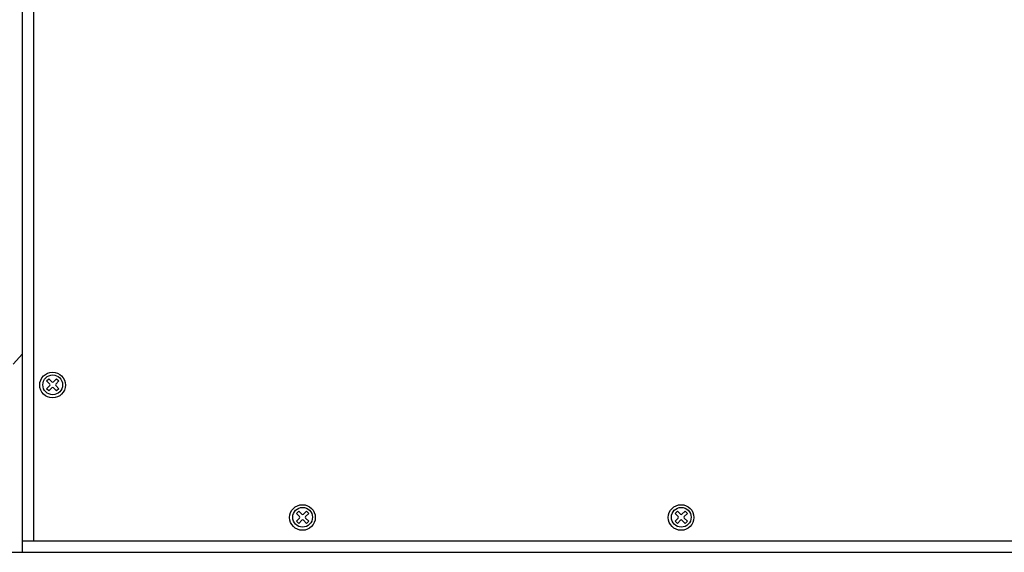
# Model space of a CAD drawing. Units: millimetres. Extents: x 40 to 99447, y 3 to 111367.
# Drawn here: x 46 to 56, y 13 to 18 of the extents above; entities that cross this region are included whole.
import ezdxf

# ---------------------------------------------------------------- set-up
doc = ezdxf.new("R2010")
doc.units = ezdxf.units.MM

msp = doc.modelspace()

# ---------------------------------------------------------------- linework, layer by layer
for p, q in [((45.5838, 12.7266), (45.5838, 28.4746)), ((45.7038, 12.8466), (45.6996, 28.4746)), ((45.4881, 14.6786), (45.5838, 14.7837)), ((45.8674, 14.471), (45.8347, 14.5038)), ((45.8906, 14.4942), (45.8579, 14.5269)), ((45.9388, 14.5269), (45.9061, 14.4942)), ((45.962, 14.5038), (45.9293, 14.471)), ((45.8674, 14.4556), (45.8347, 14.4229)), ((45.8906, 14.4324), (45.8579, 14.3997)), ((45.9388, 14.3997), (45.9061, 14.4324)), ((45.962, 14.4229), (45.9293, 14.4556)), ((48.4584, 13.0977), (48.4257, 13.1304)), ((48.4584, 13.0823), (48.4257, 13.0496)), ((48.4816, 13.1209), (48.4489, 13.1536)), ((48.5298, 13.1536), (48.4971, 13.1209)), ((48.553, 13.1304), (48.5202, 13.0977)), ((48.553, 13.0496), (48.5202, 13.0823)), ((52.3838, 13.0977), (52.3511, 13.1304)), ((52.3838, 13.0823), (52.3511, 13.0496)), ((52.407, 13.1209), (52.3743, 13.1536)), ((52.4552, 13.1536), (52.4224, 13.1209)), ((52.4783, 13.1304), (52.4456, 13.0977)), ((52.4783, 13.0496), (52.4456, 13.0823)), ((48.4816, 13.0591), (48.4489, 13.0264)), ((48.5298, 13.0264), (48.4971, 13.0591)), ((52.407, 13.0591), (52.3743, 13.0264)), ((52.4552, 13.0264), (52.4224, 13.0591)), ((45.5838, 12.8466), (62.9066, 12.8466)), ((44.7452, 12.7266), (63.7452, 12.7266)), ((45.5838, 12.7266), (62.9066, 12.7266))]:
    msp.add_line(p, q)
at = {"linetype": 'Continuous'}
for p, q in [((45.8347, 14.5038), (45.8579, 14.5269)), ((45.9388, 14.5269), (45.962, 14.5038)), ((45.8579, 14.3997), (45.8347, 14.4229)), ((45.962, 14.4229), (45.9388, 14.3997)), ((48.4257, 13.1304), (48.4489, 13.1536)), ((48.5298, 13.1536), (48.553, 13.1304)), ((52.3511, 13.1304), (52.3743, 13.1536)), ((52.4552, 13.1536), (52.4783, 13.1304)), ((48.4489, 13.0264), (48.4257, 13.0496)), ((48.553, 13.0496), (48.5298, 13.0264)), ((52.3743, 13.0264), (52.3511, 13.0496)), ((52.4783, 13.0496), (52.4552, 13.0264))]:
    msp.add_line(p, q, dxfattribs=at)
for centre, radius in [((45.8969, 14.4612), 0.1328), ((45.8984, 14.4633), 0.1025), ((48.4879, 13.0879), 0.1328), ((48.4893, 13.09), 0.1025), ((52.4133, 13.0879), 0.1328), ((52.4147, 13.09), 0.1025)]:
    msp.add_circle(centre, radius, dxfattribs=at)
for centre, start, end in [((45.8597, 14.4633), 315, 45), ((45.8984, 14.5019), 225, 315), ((45.8984, 14.4247), 45, 135), ((45.937, 14.4633), 135, 225), ((48.4507, 13.09), 315, 45), ((48.4893, 13.1286), 225, 315), ((48.528, 13.09), 135, 225), ((52.3761, 13.09), 315, 45), ((52.4147, 13.1286), 225, 315), ((52.4534, 13.09), 135, 225), ((48.4893, 13.0514), 45, 135), ((52.4147, 13.0514), 45, 135)]:
    msp.add_arc(centre, 0.0109, start, end)

doc.saveas('drawing.dxf')
